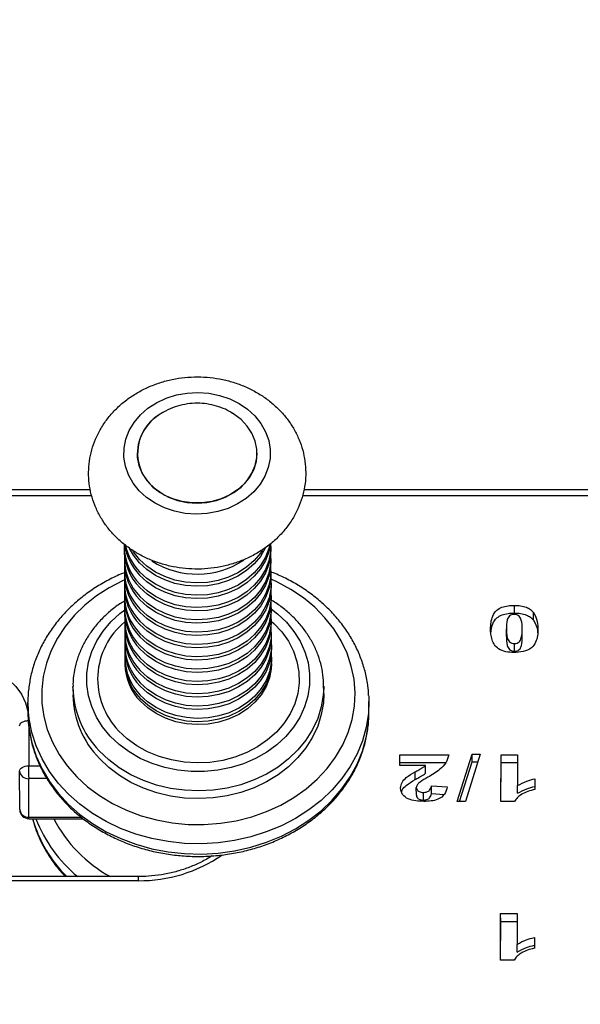
# Model space of a CAD drawing. Units: centimetres. Extents: x 4218 to 5139, y -2647 to -1768.
# Drawn here: x 4746 to 4758, y -2372 to -2350 of the extents above; entities that cross this region are included whole.
import ezdxf

# ---------------------------------------------------------------- set-up
doc = ezdxf.new("R2010")
doc.units = ezdxf.units.CM
doc.header["$PDSIZE"] = -1
doc.dimstyles.new('ISO-25', dxfattribs={"dimtxt": 2.5, "dimasz": 2.5, "dimexe": 1.25, "dimexo": 0.625, "dimtad": 1, "dimtxsty": 'Standard', "dimcen": 2.5, "dimadec": 0, "dimazin": 0, "dimtfac": 1, "dimtmove": 0, "dimatfit": 3, "dimfxl": 1, "dimarcsym": 0})

# ---------------------------------------------------------------- blocks, each defined once
blk = doc.blocks.new('*D4')
at = {"color": 0, "lineweight": -2, "transparency": 16777216}
for p, q in [((4774.178, -1903.941), (4228.032, -1903.941)), ((4229.032, -1907.497), (4229.032, -2215.39)), ((4229.032, -2536.332), (4229.032, -2228.438)), ((4774.178, -2539.888), (4228.032, -2539.888))]:
    blk.add_line(p, q, dxfattribs=at)
at = {"color": 0, "transparency": 16777216}
for points in [[(4229.625, -1907.497), (4228.439, -1907.497), (4229.032, -1903.941)], [(4228.439, -2536.332), (4229.625, -2536.332), (4229.032, -2539.888)]]:
    blk.add_solid(points, dxfattribs=at)
at = {"layer": 'Defpoints', "color": 0, "transparency": 16777216}
for p in [(4775.178, -1903.941), (4229.032, -2539.888), (4775.178, -2539.888)]:
    blk.add_point(p, dxfattribs=at)
at = {"color": 0, "transparency": 16777216, "insert": (4229.032, -2221.914), "char_height": 10, "attachment_point": 5}
blk.add_mtext('636', dxfattribs=at)
blk = doc.blocks.new('*D8')
at = {"color": 0, "lineweight": -2, "transparency": 16777216}
for p, q in [((5139.11, -2172.242), (5139.11, -2646.888)), ((4402.652, -2267.132), (4402.652, -2646.888)), ((4406.208, -2645.888), (5135.554, -2645.888)), ((5135.554, -2645.888), (4406.208, -2645.888))]:
    blk.add_line(p, q, dxfattribs=at)
at = {"color": 0, "transparency": 16777216}
for points in [[(4406.208, -2645.295), (4406.208, -2646.481), (4402.652, -2645.888)], [(5135.554, -2646.481), (5135.554, -2645.295), (5139.11, -2645.888)]]:
    blk.add_solid(points, dxfattribs=at)
at = {"layer": 'Defpoints', "color": 0, "transparency": 16777216}
for p in [(5139.11, -2171.242), (4402.652, -2266.132), (5139.11, -2645.888)]:
    blk.add_point(p, dxfattribs=at)
at = {"color": 0, "transparency": 16777216, "insert": (4771.557, -2639.364), "char_height": 10, "attachment_point": 5}
blk.add_mtext('736', dxfattribs=at)
blk = doc.blocks.new('*D9')
at = {"color": 0, "lineweight": -2, "transparency": 16777216}
for p, q in [((4989.247, -2156.241), (4989.247, -2451.373)), ((4603.139, -2243.059), (4603.139, -2451.373)), ((4606.695, -2450.373), (4985.691, -2450.373)), ((4985.691, -2450.373), (4606.695, -2450.373))]:
    blk.add_line(p, q, dxfattribs=at)
at = {"color": 0, "transparency": 16777216}
for points in [[(4606.695, -2449.78), (4606.695, -2450.966), (4603.139, -2450.373)], [(4985.691, -2450.966), (4985.691, -2449.78), (4989.247, -2450.373)]]:
    blk.add_solid(points, dxfattribs=at)
at = {"layer": 'Defpoints', "color": 0, "transparency": 16777216}
for p in [(4989.247, -2155.241), (4603.139, -2242.059), (4989.247, -2450.373)]:
    blk.add_point(p, dxfattribs=at)
at = {"color": 0, "transparency": 16777216, "insert": (4796.193, -2443.849), "char_height": 10, "attachment_point": 5}
blk.add_mtext('386', dxfattribs=at)

msp = doc.modelspace()

# ---------------------------------------------------------------- linework, layer by layer
at = {"color": 7, "linetype": 'Continuous', "lineweight": 25}
for p, q in [((4747.306, -2360.644), (4739.115, -2360.644)), ((4758.4, -2360.644), (4751.936, -2360.644)), ((4747.336, -2360.777), (4739.124, -2360.777)), ((4758.399, -2360.777), (4751.906, -2360.777)), ((4748.04, -2361.824), (4748.04, -2361.888)), ((4748.041, -2361.961), (4748.042, -2362.156)), ((4751.22, -2361.871), (4751.22, -2361.807)), ((4751.222, -2362.138), (4751.221, -2361.943)), ((4748.042, -2362.228), (4748.043, -2362.423)), ((4751.223, -2362.406), (4751.222, -2362.211)), ((4748.044, -2362.495), (4748.045, -2362.69)), ((4751.225, -2362.673), (4751.223, -2362.478)), ((4748.045, -2362.763), (4748.046, -2362.958)), ((4751.226, -2362.94), (4751.225, -2362.745)), ((4748.046, -2363.03), (4748.047, -2363.225)), ((4751.227, -2363.208), (4751.226, -2363.013)), ((4756.504, -2363.32), (4756.503, -2363.153)), ((4748.048, -2363.297), (4748.049, -2363.492)), ((4751.229, -2363.475), (4751.228, -2363.28)), ((4756.921, -2363.476), (4756.92, -2363.309)), ((4748.049, -2363.565), (4748.05, -2363.76)), ((4751.23, -2363.742), (4751.229, -2363.547)), ((4756.33, -2363.825), (4756.329, -2363.658)), ((4756.673, -2363.832), (4756.672, -2363.665)), ((4748.051, -2363.832), (4748.052, -2364.027)), ((4751.232, -2364.01), (4751.231, -2363.815)), ((4748.052, -2364.099), (4748.053, -2364.294)), ((4751.233, -2364.277), (4751.232, -2364.082)), ((4756.504, -2364.148), (4756.503, -2363.981)), ((4748.054, -2364.367), (4748.054, -2364.428)), ((4751.234, -2364.411), (4751.234, -2364.349)), ((4751.234, -2364.411), (4751.234, -2364.428)), ((4746.927, -2364.935), (4746.927, -2364.915)), ((4746.927, -2364.935), (4746.928, -2365.102)), ((4752.368, -2365.073), (4752.367, -2364.906)), ((4752.367, -2364.906), (4752.367, -2364.944)), ((4745.949, -2365.275), (4745.951, -2365.498)), ((4745.954, -2365.357), (4745.951, -2365.498)), ((4753.349, -2365.457), (4753.348, -2365.235)), ((4745.969, -2365.781), (4745.967, -2366.636)), ((4754.019, -2366.396), (4755.079, -2366.396)), ((4754.019, -2366.629), (4754.019, -2366.396)), ((4754.02, -2366.564), (4754.019, -2366.396)), ((4755.262, -2367.406), (4755.584, -2366.383)), ((4755.763, -2366.383), (4755.441, -2367.406)), ((4755.584, -2366.383), (4755.763, -2366.383)), ((4755.585, -2366.551), (4755.584, -2366.383)), ((4756.211, -2367.406), (4756.214, -2366.396)), ((4756.214, -2366.396), (4756.572, -2366.396)), ((4756.214, -2366.564), (4756.214, -2366.396)), ((4756.572, -2366.396), (4756.57, -2367.063)), ((4745.967, -2366.636), (4746.213, -2366.636)), ((4754.574, -2366.629), (4754.019, -2366.629)), ((4754.02, -2366.564), (4755.017, -2366.564)), ((4754.02, -2366.629), (4754.02, -2366.564)), ((4754.575, -2366.797), (4754.574, -2366.629)), ((4755.316, -2367.406), (4755.585, -2366.551)), ((4755.585, -2366.551), (4755.71, -2366.551)), ((4756.212, -2367.406), (4756.214, -2366.564)), ((4756.214, -2366.564), (4756.572, -2366.564)), ((4745.772, -2367.582), (4745.767, -2366.747)), ((4754.349, -2366.934), (4754.348, -2366.767)), ((4745.971, -2367.749), (4745.967, -2366.913)), ((4746.363, -2366.913), (4745.967, -2366.913)), ((4754.377, -2367.272), (4754.376, -2367.105)), ((4754.703, -2367.07), (4755.046, -2367.091)), ((4754.704, -2367.237), (4754.703, -2367.07)), ((4756.571, -2367.23), (4756.57, -2367.063)), ((4756.945, -2366.914), (4756.944, -2367.147)), ((4754.531, -2367.379), (4754.53, -2367.212)), ((4754.704, -2367.237), (4754.981, -2367.254)), ((4755.441, -2367.406), (4755.262, -2367.406)), ((4756.504, -2367.406), (4756.211, -2367.406)), ((4745.971, -2367.749), (4747.107, -2367.749)), ((4745.972, -2367.782), (4747.147, -2367.782)), ((4748.343, -2369.039), (4740.579, -2369.039)), ((4748.342, -2369.127), (4740.579, -2369.127)), ((4756.203, -2370.852), (4756.205, -2369.843)), ((4756.205, -2369.843), (4756.564, -2369.843)), ((4756.206, -2370.01), (4756.205, -2369.843)), ((4756.564, -2369.843), (4756.562, -2370.509)), ((4756.204, -2370.852), (4756.206, -2370.01)), ((4756.206, -2370.01), (4756.563, -2370.01)), ((4756.563, -2370.676), (4756.562, -2370.509)), ((4756.936, -2370.36), (4756.936, -2370.593)), ((4756.496, -2370.852), (4756.203, -2370.852))]:
    msp.add_line(p, q, dxfattribs=at)
at = {"color": 7, "linetype": 'Continuous', "lineweight": 25, "flags": 128}
for points in [[(4748.364, -2360.665), (4748.232, -2360.501), (4748.132, -2360.322), (4748.065, -2360.133), (4748.032, -2359.937), (4748.035, -2359.74), (4748.074, -2359.545), (4748.146, -2359.357), (4748.252, -2359.18), (4748.389, -2359.018), (4748.552, -2358.875), (4748.74, -2358.753), (4748.947, -2358.657), (4749.17, -2358.586), (4749.402, -2358.545), (4749.639, -2358.532), (4749.876, -2358.549), (4750.107, -2358.595), (4750.327, -2358.669), (4750.531, -2358.769), (4750.715, -2358.894), (4750.875, -2359.04), (4751.006, -2359.204), (4751.106, -2359.383), (4751.174, -2359.572), (4751.206, -2359.768), (4751.203, -2359.965), (4751.165, -2360.16), (4751.092, -2360.348), (4750.986, -2360.525), (4750.85, -2360.687), (4750.686, -2360.83), (4750.498, -2360.951), (4750.291, -2361.048), (4750.069, -2361.118), (4749.836, -2361.16), (4749.599, -2361.173), (4749.362, -2361.156), (4749.131, -2361.11), (4748.911, -2361.036), (4748.707, -2360.936), (4748.523, -2360.811), (4748.364, -2360.665)], [(4748.323, -2359.943), (4748.359, -2360.119), (4748.428, -2360.287), (4748.53, -2360.444), (4748.662, -2360.585), (4748.82, -2360.705), (4748.999, -2360.803), (4749.196, -2360.874), (4749.404, -2360.918), (4749.618, -2360.932), (4749.832, -2360.917), (4750.04, -2360.873), (4750.237, -2360.801), (4750.417, -2360.704), (4750.575, -2360.583), (4750.707, -2360.442), (4750.809, -2360.285), (4750.879, -2360.116), (4750.915, -2359.94), (4750.915, -2359.762), (4750.88, -2359.586), (4750.81, -2359.417), (4750.708, -2359.261), (4750.576, -2359.12), (4750.418, -2358.999), (4750.391, -2358.982)], [(4750.919, -2359.845), (4750.919, -2359.851), (4750.901, -2360.029), (4750.848, -2360.202), (4750.762, -2360.365), (4750.644, -2360.514), (4750.499, -2360.646), (4750.329, -2360.756), (4750.14, -2360.841), (4749.937, -2360.899), (4749.725, -2360.928), (4749.511, -2360.928), (4749.299, -2360.899), (4749.096, -2360.842), (4748.907, -2360.757), (4748.738, -2360.648), (4748.593, -2360.517)], [(4748.372, -2362.23), (4748.241, -2362.066), (4748.154, -2361.916)], [(4748.372, -2362.157), (4748.24, -2361.993), (4748.23, -2361.977)], [(4751.108, -2361.896), (4751.1, -2361.913), (4750.995, -2362.09), (4750.858, -2362.252), (4750.694, -2362.395), (4750.507, -2362.516), (4750.299, -2362.613), (4750.077, -2362.683), (4749.845, -2362.725), (4749.608, -2362.738), (4749.371, -2362.721), (4749.14, -2362.675), (4748.92, -2362.601), (4748.715, -2362.501), (4748.532, -2362.376), (4748.372, -2362.23)], [(4751.031, -2361.963), (4750.994, -2362.017), (4750.858, -2362.179), (4750.694, -2362.322), (4750.506, -2362.444), (4750.299, -2362.541), (4750.077, -2362.611), (4749.844, -2362.653), (4749.607, -2362.665), (4749.37, -2362.649), (4749.139, -2362.603), (4748.919, -2362.529), (4748.715, -2362.428), (4748.531, -2362.303), (4748.372, -2362.157)], [(4751.193, -2361.848), (4751.174, -2361.92), (4751.101, -2362.108), (4750.996, -2362.285), (4750.859, -2362.447), (4750.695, -2362.59), (4750.508, -2362.711), (4750.3, -2362.808), (4750.078, -2362.878), (4749.846, -2362.92), (4749.609, -2362.933), (4749.372, -2362.916), (4749.141, -2362.87), (4748.921, -2362.796), (4748.717, -2362.695), (4748.533, -2362.571), (4748.373, -2362.425)], [(4751.21, -2361.826), (4751.175, -2361.992), (4751.102, -2362.18), (4750.996, -2362.357), (4750.86, -2362.519), (4750.696, -2362.662), (4750.508, -2362.784), (4750.301, -2362.88), (4750.079, -2362.951), (4749.846, -2362.993), (4749.609, -2363.005), (4749.372, -2362.988), (4749.141, -2362.942), (4748.921, -2362.868), (4748.717, -2362.768), (4748.533, -2362.643), (4748.374, -2362.497)], [(4751.22, -2361.871), (4751.214, -2361.992), (4751.176, -2362.187), (4751.103, -2362.375), (4750.997, -2362.552), (4750.861, -2362.714), (4750.697, -2362.857), (4750.509, -2362.979), (4750.302, -2363.075), (4750.08, -2363.146), (4749.847, -2363.187), (4749.61, -2363.2), (4749.373, -2363.183), (4749.142, -2363.137), (4748.922, -2363.063), (4748.718, -2362.963), (4748.534, -2362.838), (4748.375, -2362.692)], [(4751.22, -2361.907), (4751.214, -2362.065), (4751.176, -2362.259), (4751.103, -2362.447), (4750.997, -2362.624), (4750.861, -2362.786), (4750.697, -2362.93), (4750.51, -2363.051), (4750.302, -2363.148), (4750.08, -2363.218), (4749.848, -2363.26), (4749.611, -2363.273), (4749.374, -2363.256), (4749.143, -2363.21), (4748.923, -2363.136), (4748.718, -2363.035), (4748.535, -2362.911), (4748.375, -2362.764)], [(4751.222, -2362.138), (4751.216, -2362.26), (4751.177, -2362.454), (4751.104, -2362.642), (4750.998, -2362.819), (4750.862, -2362.981), (4750.698, -2363.124), (4750.511, -2363.246), (4750.303, -2363.343), (4750.081, -2363.413), (4749.849, -2363.455), (4749.612, -2363.467), (4749.375, -2363.451), (4749.144, -2363.405), (4748.924, -2363.331), (4748.719, -2363.23), (4748.536, -2363.105), (4748.376, -2362.959)], [(4751.221, -2362.174), (4751.216, -2362.332), (4751.178, -2362.527), (4751.105, -2362.715), (4750.999, -2362.892), (4750.863, -2363.054), (4750.699, -2363.197), (4750.511, -2363.318), (4750.304, -2363.415), (4750.082, -2363.485), (4749.849, -2363.527), (4749.612, -2363.54), (4749.375, -2363.523), (4749.144, -2363.477), (4748.924, -2363.403), (4748.72, -2363.303), (4748.536, -2363.178), (4748.377, -2363.032)], [(4751.223, -2362.406), (4751.217, -2362.527), (4751.179, -2362.722), (4751.106, -2362.91), (4751, -2363.087), (4750.864, -2363.249), (4750.7, -2363.392), (4750.512, -2363.513), (4750.305, -2363.61), (4750.083, -2363.68), (4749.85, -2363.722), (4749.613, -2363.735), (4749.376, -2363.718), (4749.145, -2363.672), (4748.925, -2363.598), (4748.721, -2363.497), (4748.537, -2363.373), (4748.378, -2363.227)], [(4748.057, -2362.595), (4748.013, -2362.615), (4747.716, -2362.768), (4747.438, -2362.946), (4747.184, -2363.146), (4746.957, -2363.367), (4746.757, -2363.607), (4746.589, -2363.862), (4746.452, -2364.13), (4746.35, -2364.408), (4746.283, -2364.693), (4746.251, -2364.983), (4746.255, -2365.273), (4746.296, -2365.562), (4746.371, -2365.846), (4746.482, -2366.121), (4746.626, -2366.386), (4746.802, -2366.637), (4747.008, -2366.871), (4747.243, -2367.087), (4747.502, -2367.281), (4747.785, -2367.452), (4748.087, -2367.598), (4748.406, -2367.718), (4748.738, -2367.809), (4749.079, -2367.872), (4749.427, -2367.905), (4749.777, -2367.909), (4750.125, -2367.882), (4750.469, -2367.826), (4750.804, -2367.741), (4751.126, -2367.627), (4751.433, -2367.487), (4751.721, -2367.321), (4751.987, -2367.132), (4752.228, -2366.921), (4752.442, -2366.69), (4752.626, -2366.443), (4752.779, -2366.181), (4752.898, -2365.908), (4752.983, -2365.626), (4753.033, -2365.338), (4753.047, -2365.047), (4753.024, -2364.757), (4753.024, -2364.757)], [(4751.223, -2362.442), (4751.217, -2362.599), (4751.179, -2362.794), (4751.106, -2362.982), (4751, -2363.159), (4750.864, -2363.321), (4750.7, -2363.464), (4750.513, -2363.586), (4750.305, -2363.682), (4750.083, -2363.753), (4749.851, -2363.795), (4749.613, -2363.807), (4749.377, -2363.79), (4749.146, -2363.744), (4748.926, -2363.67), (4748.721, -2363.57), (4748.537, -2363.445), (4748.378, -2363.299)], [(4753.024, -2364.757), (4752.966, -2364.471), (4752.873, -2364.191), (4752.746, -2363.92), (4752.585, -2363.662), (4752.394, -2363.419), (4752.173, -2363.194), (4751.926, -2362.988), (4751.654, -2362.805), (4751.362, -2362.647), (4751.211, -2362.578)], [(4751.225, -2362.673), (4751.218, -2362.794), (4751.18, -2362.989), (4751.107, -2363.177), (4751.001, -2363.354), (4750.865, -2363.516), (4750.701, -2363.659), (4750.514, -2363.781), (4750.306, -2363.877), (4750.084, -2363.948), (4749.852, -2363.989), (4749.615, -2364.002), (4749.378, -2363.985), (4749.147, -2363.939), (4748.927, -2363.865), (4748.722, -2363.765), (4748.538, -2363.64), (4748.379, -2363.494)], [(4751.224, -2362.709), (4751.219, -2362.867), (4751.18, -2363.061), (4751.108, -2363.249), (4751.002, -2363.426), (4750.865, -2363.588), (4750.702, -2363.732), (4750.514, -2363.853), (4750.307, -2363.95), (4750.084, -2364.02), (4749.852, -2364.062), (4749.615, -2364.075), (4749.378, -2364.058), (4749.147, -2364.012), (4748.927, -2363.938), (4748.723, -2363.837), (4748.539, -2363.713), (4748.379, -2363.566)], [(4751.226, -2362.94), (4751.22, -2363.062), (4751.182, -2363.256), (4751.109, -2363.444), (4751.003, -2363.621), (4750.867, -2363.783), (4750.703, -2363.926), (4750.515, -2364.048), (4750.308, -2364.145), (4750.085, -2364.215), (4749.853, -2364.257), (4749.616, -2364.269), (4749.379, -2364.253), (4749.148, -2364.207), (4748.928, -2364.133), (4748.724, -2364.032), (4748.54, -2363.907), (4748.381, -2363.761)], [(4751.226, -2362.976), (4751.22, -2363.134), (4751.182, -2363.329), (4751.109, -2363.517), (4751.003, -2363.694), (4750.867, -2363.856), (4750.703, -2363.999), (4750.515, -2364.12), (4750.308, -2364.217), (4750.086, -2364.287), (4749.854, -2364.329), (4749.616, -2364.342), (4749.38, -2364.325), (4749.149, -2364.279), (4748.929, -2364.205), (4748.724, -2364.105), (4748.54, -2363.98), (4748.381, -2363.834)], [(4747.735, -2365.99), (4747.57, -2365.79), (4747.435, -2365.575), (4747.333, -2365.348), (4747.264, -2365.112), (4747.23, -2364.871), (4747.231, -2364.628), (4747.267, -2364.387), (4747.338, -2364.152), (4747.443, -2363.925), (4747.58, -2363.71), (4747.747, -2363.511), (4747.941, -2363.329), (4748.049, -2363.246)], [(4751.226, -2363.229), (4751.364, -2363.335), (4751.557, -2363.517), (4751.722, -2363.717), (4751.857, -2363.932), (4751.959, -2364.159), (4752.028, -2364.395), (4752.062, -2364.636), (4752.061, -2364.879), (4752.024, -2365.12), (4751.953, -2365.355), (4751.849, -2365.582), (4751.712, -2365.797), (4751.545, -2365.996), (4751.35, -2366.177), (4751.131, -2366.338), (4750.89, -2366.476), (4750.63, -2366.588), (4750.357, -2366.674), (4750.073, -2366.731), (4749.782, -2366.76), (4749.49, -2366.759), (4749.2, -2366.73), (4748.917, -2366.671), (4748.644, -2366.585), (4748.386, -2366.472), (4748.146, -2366.333), (4747.928, -2366.172), (4747.735, -2365.99)], [(4751.227, -2363.208), (4751.221, -2363.329), (4751.183, -2363.524), (4751.11, -2363.712), (4751.004, -2363.889), (4750.868, -2364.051), (4750.704, -2364.194), (4750.517, -2364.315), (4750.309, -2364.412), (4750.087, -2364.482), (4749.855, -2364.524), (4749.617, -2364.537), (4749.381, -2364.52), (4749.15, -2364.474), (4748.93, -2364.4), (4748.725, -2364.299), (4748.541, -2364.175), (4748.382, -2364.029)], [(4751.227, -2363.244), (4751.222, -2363.401), (4751.183, -2363.596), (4751.11, -2363.784), (4751.005, -2363.961), (4750.868, -2364.123), (4750.705, -2364.266), (4750.517, -2364.388), (4750.31, -2364.484), (4750.087, -2364.555), (4749.855, -2364.597), (4749.618, -2364.609), (4749.381, -2364.592), (4749.15, -2364.546), (4748.93, -2364.472), (4748.726, -2364.372), (4748.542, -2364.247), (4748.382, -2364.101)], [(4751.229, -2363.475), (4751.223, -2363.596), (4751.184, -2363.791), (4751.112, -2363.979), (4751.006, -2364.156), (4750.869, -2364.318), (4750.706, -2364.461), (4750.518, -2364.583), (4750.311, -2364.679), (4750.088, -2364.75), (4749.856, -2364.791), (4749.619, -2364.804), (4749.382, -2364.787), (4749.151, -2364.741), (4748.931, -2364.667), (4748.727, -2364.567), (4748.543, -2364.442), (4748.383, -2364.296)], [(4751.215, -2363.378), (4751.226, -2363.471), (4751.223, -2363.669), (4751.185, -2363.863), (4751.112, -2364.051), (4751.006, -2364.228), (4750.87, -2364.39), (4750.706, -2364.534), (4750.518, -2364.655), (4750.311, -2364.752), (4750.089, -2364.822), (4749.856, -2364.864), (4749.619, -2364.877), (4749.383, -2364.86), (4749.152, -2364.814), (4748.931, -2364.74), (4748.727, -2364.639), (4748.543, -2364.515), (4748.384, -2364.368)], [(4751.228, -2363.493), (4751.285, -2363.545), (4751.458, -2363.729), (4751.6, -2363.929), (4751.71, -2364.143), (4751.787, -2364.367), (4751.828, -2364.598), (4751.834, -2364.831), (4751.803, -2365.063), (4751.737, -2365.289), (4751.637, -2365.507), (4751.504, -2365.713), (4751.341, -2365.902), (4751.149, -2366.073), (4750.933, -2366.223), (4750.696, -2366.348), (4750.442, -2366.447), (4750.175, -2366.518), (4749.899, -2366.56), (4749.618, -2366.572), (4749.338, -2366.555), (4749.064, -2366.508), (4748.799, -2366.432), (4748.547, -2366.329), (4748.314, -2366.2), (4748.103, -2366.047), (4747.917, -2365.872), (4747.917, -2365.872)], [(4751.23, -2363.742), (4751.224, -2363.864), (4751.186, -2364.058), (4751.113, -2364.246), (4751.007, -2364.423), (4750.871, -2364.585), (4750.707, -2364.728), (4750.519, -2364.85), (4750.312, -2364.947), (4750.09, -2365.017), (4749.858, -2365.059), (4749.62, -2365.071), (4749.384, -2365.055), (4749.153, -2365.009), (4748.933, -2364.935), (4748.728, -2364.834), (4748.544, -2364.709), (4748.385, -2364.563)], [(4751.23, -2363.779), (4751.225, -2363.936), (4751.186, -2364.131), (4751.113, -2364.319), (4751.008, -2364.496), (4750.871, -2364.658), (4750.707, -2364.801), (4750.52, -2364.922), (4750.313, -2365.019), (4750.09, -2365.089), (4749.858, -2365.131), (4749.621, -2365.144), (4749.384, -2365.127), (4749.153, -2365.081), (4748.933, -2365.007), (4748.729, -2364.907), (4748.545, -2364.782), (4748.385, -2364.636)], [(4751.232, -2364.01), (4751.226, -2364.131), (4751.187, -2364.326), (4751.114, -2364.514), (4751.009, -2364.691), (4750.872, -2364.853), (4750.709, -2364.996), (4750.521, -2365.117), (4750.314, -2365.214), (4750.091, -2365.284), (4749.859, -2365.326), (4749.622, -2365.339), (4749.385, -2365.322), (4749.154, -2365.276), (4748.934, -2365.202), (4748.73, -2365.101), (4748.546, -2364.977), (4748.386, -2364.831)], [(4751.231, -2364.035), (4751.226, -2364.203), (4751.188, -2364.398), (4751.115, -2364.586), (4751.009, -2364.763), (4750.873, -2364.925), (4750.709, -2365.068), (4750.521, -2365.19), (4750.314, -2365.286), (4750.092, -2365.357), (4749.859, -2365.399), (4749.622, -2365.411), (4749.385, -2365.394), (4749.154, -2365.348), (4748.934, -2365.274), (4748.73, -2365.174), (4748.546, -2365.049), (4748.387, -2364.903)], [(4751.233, -2364.277), (4751.227, -2364.398), (4751.189, -2364.593), (4751.116, -2364.781), (4751.01, -2364.958), (4750.874, -2365.12), (4750.71, -2365.263), (4750.522, -2365.385), (4750.315, -2365.481), (4750.093, -2365.552), (4749.86, -2365.593), (4749.623, -2365.606), (4749.387, -2365.589), (4749.156, -2365.543), (4748.935, -2365.469), (4748.731, -2365.369), (4748.547, -2365.244), (4748.388, -2365.098)], [(4751.233, -2364.313), (4751.228, -2364.471), (4751.189, -2364.665), (4751.116, -2364.853), (4751.011, -2365.03), (4750.874, -2365.192), (4750.71, -2365.336), (4750.523, -2365.457), (4750.315, -2365.554), (4750.093, -2365.624), (4749.861, -2365.666), (4749.624, -2365.679), (4749.387, -2365.662), (4749.156, -2365.616), (4748.936, -2365.542), (4748.732, -2365.441), (4748.548, -2365.317), (4748.388, -2365.17)], [(4742.969, -2365.668), (4742.984, -2365.472), (4743.035, -2365.279), (4743.123, -2365.096), (4743.245, -2364.926), (4743.397, -2364.775), (4743.576, -2364.645), (4743.777, -2364.54), (4743.996, -2364.463), (4744.226, -2364.415), (4744.463, -2364.399), (4744.699, -2364.413), (4744.93, -2364.458), (4745.15, -2364.533), (4745.352, -2364.636), (4745.532, -2364.764), (4745.686, -2364.914), (4745.809, -2365.082), (4745.898, -2365.265), (4745.951, -2365.449)], [(4751.234, -2364.428), (4751.228, -2364.532), (4751.19, -2364.727), (4751.117, -2364.915), (4751.011, -2365.092), (4750.875, -2365.254), (4750.711, -2365.397), (4750.523, -2365.518), (4750.316, -2365.615), (4750.093, -2365.685), (4749.861, -2365.727), (4749.624, -2365.74), (4749.387, -2365.723), (4749.156, -2365.677), (4748.936, -2365.603), (4748.732, -2365.502), (4748.548, -2365.378), (4748.389, -2365.232)], [(4752.367, -2364.944), (4752.358, -2365.101), (4752.315, -2365.356), (4752.237, -2365.606), (4752.125, -2365.847), (4751.981, -2366.076), (4751.807, -2366.29), (4751.604, -2366.486), (4751.376, -2366.661), (4751.126, -2366.814), (4750.856, -2366.942), (4750.57, -2367.044), (4750.273, -2367.118), (4749.967, -2367.163), (4749.657, -2367.18), (4749.347, -2367.166), (4749.041, -2367.124), (4748.742, -2367.053), (4748.456, -2366.954), (4748.185, -2366.828), (4747.933, -2366.678), (4747.703, -2366.504), (4747.499, -2366.31)], [(4752.368, -2365.073), (4752.359, -2365.268), (4752.315, -2365.524), (4752.238, -2365.773), (4752.126, -2366.014), (4751.982, -2366.243), (4751.808, -2366.457), (4751.605, -2366.653), (4751.377, -2366.828), (4751.127, -2366.981), (4750.857, -2367.109), (4750.571, -2367.211), (4750.274, -2367.285), (4749.968, -2367.33), (4749.658, -2367.347), (4749.348, -2367.333), (4749.041, -2367.291), (4748.743, -2367.22), (4748.457, -2367.121), (4748.186, -2366.995), (4747.934, -2366.845), (4747.704, -2366.671), (4747.5, -2366.477)], [(4753.344, -2365.115), (4753.347, -2365.196), (4753.348, -2365.235)], [(4753.348, -2365.235), (4753.336, -2365.497), (4753.289, -2365.796), (4753.206, -2366.09), (4753.09, -2366.376), (4752.94, -2366.651), (4752.759, -2366.912), (4752.548, -2367.158), (4752.309, -2367.385), (4752.044, -2367.592), (4751.756, -2367.776), (4751.448, -2367.936), (4751.122, -2368.07), (4750.783, -2368.177), (4750.432, -2368.256), (4750.074, -2368.306), (4749.712, -2368.327), (4749.349, -2368.318), (4748.989, -2368.279), (4748.635, -2368.211), (4748.292, -2368.115), (4747.961, -2367.992), (4747.646, -2367.842), (4747.351, -2367.667), (4747.078, -2367.468), (4746.83, -2367.249), (4746.608, -2367.01), (4746.416, -2366.755), (4746.256, -2366.485), (4746.127, -2366.203), (4746.033, -2365.912), (4745.974, -2365.614), (4745.95, -2365.313), (4745.949, -2365.262)], [(4745.951, -2365.498), (4745.951, -2365.536), (4745.975, -2365.837), (4746.034, -2366.134), (4746.129, -2366.425), (4746.257, -2366.707), (4746.418, -2366.977), (4746.61, -2367.233), (4746.831, -2367.472), (4747.079, -2367.691), (4747.352, -2367.889), (4747.647, -2368.064), (4747.962, -2368.214), (4748.293, -2368.338), (4748.637, -2368.434), (4748.99, -2368.502), (4749.35, -2368.54), (4749.713, -2368.549), (4750.075, -2368.529), (4750.433, -2368.479), (4750.784, -2368.4), (4751.124, -2368.293), (4751.449, -2368.159), (4751.757, -2367.999), (4752.045, -2367.815), (4752.31, -2367.608), (4752.549, -2367.381), (4752.76, -2367.135), (4752.942, -2366.874), (4753.091, -2366.599), (4753.208, -2366.313), (4753.29, -2366.019), (4753.337, -2365.72), (4753.349, -2365.457)], [(4745.767, -2366.747), (4745.771, -2366.725), (4745.782, -2366.704), (4745.801, -2366.685), (4745.825, -2366.668), (4745.856, -2366.654), (4745.89, -2366.644), (4745.928, -2366.638), (4745.967, -2366.636)], [(4745.972, -2367.782), (4745.972, -2367.782), (4745.972, -2367.779), (4745.971, -2367.767), (4745.971, -2367.749)]]:
    msp.add_lwpolyline(points, dxfattribs=at)
at = {"color": 7, "linetype": 'Continuous', "lineweight": 25}
for centre, radius, start, end in [((4749.341, -2359.878), 1.02, 119.585, 183.6703), ((4749.309, -2359.847), 0.98, 115.9557, 223.0674), ((4749.218, -2361.87), 1.178, 180.9056, 224.2838), ((4749.215, -2361.944), 1.175, 179.0585, 224.3201), ((4749.241, -2361.661), 1.205, 188.5985, 223.9352), ((4749.251, -2361.582), 1.217, 193.3111, 223.8342), ((4749.22, -2362.137), 1.178, 180.9117, 224.2778), ((4749.217, -2362.211), 1.175, 179.0584, 224.3202), ((4749.623, -2360.642), 1.832, 237.5629, 303.5937), ((4749.221, -2362.404), 1.178, 180.9101, 224.2822), ((4749.219, -2362.478), 1.175, 179.0633, 224.315), ((4749.222, -2362.672), 1.178, 180.901, 224.2882), ((4749.22, -2362.746), 1.175, 179.0677, 224.3106), ((4749.223, -2362.939), 1.178, 180.9013, 224.2882), ((4749.222, -2363.013), 1.175, 179.0675, 224.3111), ((4749.225, -2363.206), 1.178, 180.9031, 224.2863), ((4749.223, -2363.28), 1.175, 179.066, 224.3154), ((4749.07, -2364.753), 1.607, 129.3619, 224.1533), ((4749.227, -2363.474), 1.178, 180.9056, 224.2838), ((4749.224, -2363.548), 1.175, 179.0567, 224.3199), ((4749.228, -2363.741), 1.178, 180.9117, 224.2778), ((4749.226, -2363.815), 1.175, 179.0626, 224.3199), ((4749.23, -2364.008), 1.178, 180.9105, 224.2816), ((4749.227, -2364.082), 1.175, 179.0647, 224.3178), ((4749.231, -2364.276), 1.178, 180.901, 224.2882), ((4749.229, -2364.35), 1.175, 179.0594, 224.315), ((4749.232, -2364.409), 1.178, 181.1612, 224.2819), ((4748.954, -2364.898), 2.028, 181.048, 224.1409), ((4748.955, -2365.065), 2.028, 181.0503, 224.1402), ((4788.322, -2366.745), 42.356, 179.8517, 180.2271), ((4745.951, -2366.729), 0.185, 185.6302, 274.8301), ((4745.956, -2367.564), 0.185, 185.6313, 274.8357), ((4745.972, -2367.582), 0.2, 180.3125, 270), ((4748.846, -2366.984), 2.906, 195.9467, 224.9955), ((4748.933, -2366.706), 3.009, 200.9583, 230.82), ((4749.182, -2366.401), 3.006, 207.3664, 241.3593), ((4748.369, -2365.963), 3.165, 269.5229, 304.4492), ((4752.355, -2369.111), 4.013, 178.9666, 180.2318)]:
    msp.add_arc(centre, radius, start, end, dxfattribs=at)
for points, knots in [([(4747.808, -2361.614), (4747.846, -2361.653), (4747.944, -2361.753), (4748.122, -2361.896), (4748.342, -2362.038), (4748.58, -2362.157), (4748.833, -2362.25), (4749.098, -2362.318), (4749.369, -2362.357), (4749.645, -2362.369), (4749.922, -2362.352), (4750.194, -2362.306), (4750.46, -2362.232), (4750.714, -2362.131), (4750.954, -2362.004), (4751.176, -2361.852), (4751.376, -2361.678), (4751.551, -2361.484), (4751.699, -2361.272), (4751.817, -2361.047), (4751.903, -2360.813), (4751.958, -2360.571), (4751.981, -2360.327), (4751.972, -2360.084), (4751.931, -2359.844), (4751.86, -2359.611), (4751.759, -2359.388), (4751.631, -2359.176), (4751.476, -2358.98), (4751.296, -2358.8), (4751.093, -2358.64), (4750.87, -2358.501), (4750.629, -2358.386), (4750.374, -2358.296), (4750.109, -2358.232), (4749.836, -2358.196), (4749.56, -2358.189), (4749.284, -2358.21), (4749.012, -2358.259), (4748.748, -2358.336), (4748.495, -2358.441), (4748.257, -2358.572), (4748.038, -2358.727), (4747.842, -2358.904), (4747.67, -2359.101), (4747.527, -2359.314), (4747.413, -2359.541), (4747.33, -2359.777), (4747.28, -2360.018), (4747.261, -2360.263), (4747.275, -2360.506), (4747.32, -2360.745), (4747.395, -2360.976), (4747.499, -2361.198), (4747.63, -2361.405), (4747.739, -2361.54), (4747.801, -2361.607), (4747.808, -2361.614)], [0, 0, 0, 0, 0.0118202, 0.0303252, 0.0489138, 0.0676289, 0.0864465, 0.1053473, 0.12431, 0.1433228, 0.1623773, 0.1814649, 0.2005759, 0.2196989, 0.2388163, 0.2578977, 0.27691, 0.2958155, 0.3145768, 0.3331698, 0.3515852, 0.3698319, 0.3879378, 0.4059427, 0.4238923, 0.4418273, 0.459801, 0.4778587, 0.4960375, 0.5143569, 0.532825, 0.5514318, 0.5701621, 0.5889933, 0.6079016, 0.6268724, 0.6458917, 0.6649503, 0.6840409, 0.7031558, 0.7222786, 0.7413925, 0.7604677, 0.7794681, 0.7983558, 0.8170957, 0.8356647, 0.8540562, 0.8722824, 0.8903716, 0.9083669, 0.9263113, 0.9442483, 0.9622304, 0.9803037, 0.9978552, 1, 1, 1, 1]), ([(4750.389, -2358.985), (4750.353, -2358.962), (4750.258, -2358.904), (4750.089, -2358.837), (4749.887, -2358.784), (4749.676, -2358.761), (4749.461, -2358.768), (4749.246, -2358.809), (4749.034, -2358.879), (4748.904, -2358.953), (4748.839, -2358.99)], [0, 0, 0, 0, 0.078399, 0.204574, 0.331847, 0.460855, 0.592143, 0.725998, 0.862414, 1, 1, 1, 1]), ([(4748.061, -2362.437), (4748.053, -2362.439), (4747.94, -2362.48), (4747.734, -2362.581), (4747.446, -2362.741), (4747.179, -2362.926), (4746.933, -2363.13), (4746.711, -2363.352), (4746.513, -2363.592), (4746.344, -2363.845), (4746.202, -2364.111), (4746.091, -2364.386), (4746.01, -2364.669), (4745.964, -2364.956), (4745.945, -2365.155), (4745.95, -2365.256), (4745.95, -2365.261)], [0, 0, 0, 0, 0.006107, 0.08918, 0.172233, 0.255243, 0.338174, 0.421002, 0.50369, 0.586197, 0.668499, 0.75058, 0.832438, 0.914099, 0.995606, 1, 1, 1, 1]), ([(4753.341, -2365.111), (4753.339, -2365.059), (4753.336, -2364.983), (4753.319, -2364.853), (4753.29, -2364.681), (4753.227, -2364.44), (4753.124, -2364.165), (4752.991, -2363.899), (4752.829, -2363.645), (4752.64, -2363.404), (4752.426, -2363.179), (4752.187, -2362.972), (4751.927, -2362.783), (4751.647, -2362.618), (4751.405, -2362.497), (4751.253, -2362.44), (4751.206, -2362.422)], [0, 0, 0, 0, 0.045515, 0.066563, 0.113453, 0.197498, 0.281622, 0.365892, 0.450348, 0.535008, 0.619877, 0.704932, 0.790152, 0.875511, 0.960973, 1, 1, 1, 1]), ([(4752.365, -2364.946), (4752.364, -2364.871), (4752.363, -2364.714), (4752.322, -2364.475), (4752.251, -2364.233), (4752.15, -2364), (4752.019, -2363.777), (4751.862, -2363.567), (4751.678, -2363.373), (4751.469, -2363.198), (4751.317, -2363.086), (4751.231, -2363.04), (4751.227, -2363.037)], [0, 0, 0, 0, 0.0993519, 0.2103716, 0.3214156, 0.4326505, 0.5441977, 0.6561323, 0.7684795, 0.8812196, 0.9943043, 1, 1, 1, 1]), ([(4748.047, -2363.058), (4748.013, -2363.078), (4747.898, -2363.146), (4747.723, -2363.284), (4747.524, -2363.471), (4747.351, -2363.676), (4747.205, -2363.895), (4747.088, -2364.127), (4747.001, -2364.368), (4746.948, -2364.614), (4746.924, -2364.798), (4746.929, -2364.898), (4746.929, -2364.914)], [0, 0, 0, 0, 0.048811, 0.16605, 0.283095, 0.399856, 0.516239, 0.632173, 0.747627, 0.862612, 0.977204, 1, 1, 1, 1]), ([(4755.986, -2363.671), (4755.988, -2363.623), (4755.992, -2363.526), (4756.027, -2363.383), (4756.104, -2363.259), (4756.231, -2363.187), (4756.365, -2363.157), (4756.457, -2363.154), (4756.503, -2363.153)], [0, 0, 0, 0, 0.187111, 0.374019, 0.560037, 0.706297, 0.853015, 1, 1, 1, 1]), ([(4756.503, -2363.153), (4756.548, -2363.154), (4756.637, -2363.156), (4756.758, -2363.186), (4756.855, -2363.24), (4756.898, -2363.286), (4756.92, -2363.309)], [0, 0, 0, 0, 0.280316, 0.55991, 0.779958, 1, 1, 1, 1]), ([(4755.992, -2363.768), (4755.994, -2363.743), (4755.997, -2363.67), (4756.029, -2363.55), (4756.105, -2363.426), (4756.232, -2363.354), (4756.366, -2363.324), (4756.458, -2363.321), (4756.504, -2363.32)], [0, 0, 0, 0, 0.105764, 0.31137, 0.516005, 0.676901, 0.838305, 1, 1, 1, 1]), ([(4756.503, -2363.347), (4756.483, -2363.348), (4756.445, -2363.352), (4756.396, -2363.38), (4756.365, -2363.421), (4756.329, -2363.513), (4756.329, -2363.593), (4756.329, -2363.658)], [0, 0, 0, 0, 0.124755, 0.249409, 0.374343, 0.499582, 1, 1, 1, 1]), ([(4756.672, -2363.665), (4756.672, -2363.6), (4756.671, -2363.504), (4756.624, -2363.394), (4756.561, -2363.352), (4756.522, -2363.348), (4756.503, -2363.347)], [0, 0, 0, 0, 0.501744, 0.750405, 0.875179, 1, 1, 1, 1]), ([(4756.504, -2363.32), (4756.549, -2363.321), (4756.638, -2363.323), (4756.759, -2363.353), (4756.856, -2363.407), (4756.899, -2363.453), (4756.921, -2363.476)], [0, 0, 0, 0, 0.280313, 0.559947, 0.77995, 1, 1, 1, 1]), ([(4756.92, -2363.309), (4756.953, -2363.373), (4757.011, -2363.488), (4757.014, -2363.613), (4757.015, -2363.668)], [0, 0, 0, 0, 0.558377, 1, 1, 1, 1]), ([(4756.921, -2363.476), (4756.955, -2363.54), (4757.003, -2363.63), (4757.008, -2363.727), (4757.009, -2363.754)], [0, 0, 0, 0, 0.714189, 1, 1, 1, 1]), ([(4756.021, -2363.902), (4756.01, -2363.859), (4755.99, -2363.783), (4755.987, -2363.706), (4755.986, -2363.671)], [0, 0, 0, 0, 0.559901, 1, 1, 1, 1]), ([(4756.329, -2363.658), (4756.329, -2363.723), (4756.33, -2363.822), (4756.377, -2363.936), (4756.443, -2363.976), (4756.483, -2363.979), (4756.503, -2363.981)], [0, 0, 0, 0, 0.501884, 0.75033, 0.875025, 1, 1, 1, 1]), ([(4757.015, -2363.668), (4757.013, -2363.716), (4757.01, -2363.812), (4756.974, -2363.954), (4756.878, -2364.09), (4756.695, -2364.166), (4756.559, -2364.172), (4756.491, -2364.175)], [0, 0, 0, 0, 0.187431, 0.3746, 0.560557, 0.779575, 1, 1, 1, 1]), ([(4756.503, -2363.981), (4756.523, -2363.98), (4756.562, -2363.977), (4756.627, -2363.937), (4756.67, -2363.825), (4756.671, -2363.729), (4756.672, -2363.665)], [0, 0, 0, 0, 0.124949, 0.249584, 0.498177, 1, 1, 1, 1]), ([(4756.491, -2364.175), (4756.432, -2364.173), (4756.315, -2364.169), (4756.164, -2364.108), (4756.063, -2364.011), (4756.035, -2363.938), (4756.021, -2363.902)], [0, 0, 0, 0, 0.280495, 0.559678, 0.779715, 1, 1, 1, 1]), ([(4756.33, -2363.825), (4756.33, -2363.891), (4756.331, -2363.989), (4756.378, -2364.103), (4756.444, -2364.143), (4756.484, -2364.147), (4756.504, -2364.148)], [0, 0, 0, 0, 0.50189, 0.750338, 0.875075, 1, 1, 1, 1]), ([(4756.504, -2364.148), (4756.524, -2364.147), (4756.563, -2364.144), (4756.628, -2364.104), (4756.671, -2363.992), (4756.672, -2363.896), (4756.673, -2363.832)], [0, 0, 0, 0, 0.124949, 0.249574, 0.498166, 1, 1, 1, 1]), ([(4745.958, -2365.353), (4745.955, -2365.391), (4745.945, -2365.526), (4745.961, -2365.758), (4746.005, -2366.044), (4746.082, -2366.326), (4746.189, -2366.6), (4746.326, -2366.865), (4746.491, -2367.118), (4746.683, -2367.357), (4746.9, -2367.58), (4747.141, -2367.785), (4747.404, -2367.97), (4747.687, -2368.134), (4747.986, -2368.275), (4748.299, -2368.393), (4748.624, -2368.485), (4748.958, -2368.551), (4749.298, -2368.592), (4749.641, -2368.605), (4749.984, -2368.592), (4750.325, -2368.552), (4750.66, -2368.486), (4750.986, -2368.393), (4751.301, -2368.276), (4751.601, -2368.134), (4751.886, -2367.969), (4752.15, -2367.783), (4752.394, -2367.576), (4752.613, -2367.352), (4752.807, -2367.11), (4752.974, -2366.855), (4753.111, -2366.588), (4753.219, -2366.312), (4753.295, -2366.029), (4753.341, -2365.747), (4753.346, -2365.56), (4753.348, -2365.469)], [0, 0, 0, 0, 0.0115653, 0.0403236, 0.0690714, 0.0978274, 0.1266169, 0.1554589, 0.1843656, 0.2133417, 0.2423886, 0.2714999, 0.3006668, 0.3298777, 0.3591242, 0.3883979, 0.4176905, 0.4469989, 0.4763174, 0.5056447, 0.5349783, 0.5643178, 0.5936614, 0.6230095, 0.6523584, 0.6817049, 0.7110409, 0.7403612, 0.7696526, 0.798906, 0.8281072, 0.8572444, 0.8863079, 0.9152925, 0.9441996, 0.9730386, 1, 1, 1, 1]), ([(4745.77, -2365.764), (4745.772, -2365.752), (4745.776, -2365.726), (4745.81, -2365.693), (4745.861, -2365.668), (4745.914, -2365.656), (4745.951, -2365.653), (4745.965, -2365.653), (4745.969, -2365.653)], [0, 0, 0, 0, 0.214658, 0.429326, 0.643952, 0.858629, 0.965766, 1, 1, 1, 1]), ([(4755.079, -2366.396), (4755.063, -2366.455), (4755.031, -2366.572), (4754.866, -2366.742), (4754.716, -2366.83), (4754.624, -2366.884)], [0, 0, 0, 0, 0.2794702, 0.5591685, 1, 1, 1, 1]), ([(4754.348, -2366.767), (4754.374, -2366.753), (4754.419, -2366.729), (4754.479, -2366.696), (4754.528, -2366.664), (4754.558, -2366.641), (4754.574, -2366.629)], [0, 0, 0, 0, 0.340068, 0.560026, 0.779998, 1, 1, 1, 1]), ([(4754.033, -2367.118), (4754.04, -2367.076), (4754.055, -2366.99), (4754.172, -2366.867), (4754.281, -2366.805), (4754.348, -2366.767)], [0, 0, 0, 0, 0.278972, 0.558829, 1, 1, 1, 1]), ([(4754.349, -2366.934), (4754.375, -2366.92), (4754.419, -2366.896), (4754.48, -2366.863), (4754.529, -2366.831), (4754.559, -2366.808), (4754.575, -2366.797)], [0, 0, 0, 0, 0.339997, 0.560025, 0.779997, 1, 1, 1, 1]), ([(4754.624, -2366.884), (4754.567, -2366.917), (4754.487, -2366.963), (4754.395, -2367.037), (4754.382, -2367.082), (4754.376, -2367.105)], [0, 0, 0, 0, 0.561669, 0.781894, 1, 1, 1, 1]), ([(4754.059, -2367.196), (4754.061, -2367.184), (4754.074, -2367.131), (4754.177, -2367.035), (4754.283, -2366.973), (4754.349, -2366.934)], [0, 0, 0, 0, 0.096652, 0.447261, 1, 1, 1, 1]), ([(4754.376, -2367.105), (4754.379, -2367.122), (4754.386, -2367.157), (4754.432, -2367.191), (4754.481, -2367.209), (4754.514, -2367.211), (4754.53, -2367.212)], [0, 0, 0, 0, 0.278459, 0.558321, 0.779021, 1, 1, 1, 1]), ([(4754.53, -2367.212), (4754.556, -2367.21), (4754.607, -2367.207), (4754.682, -2367.157), (4754.695, -2367.103), (4754.703, -2367.07)], [0, 0, 0, 0, 0.2808631, 0.5599415, 1, 1, 1, 1]), ([(4755.046, -2367.091), (4755.033, -2367.146), (4755.008, -2367.255), (4754.862, -2367.366), (4754.695, -2367.402), (4754.591, -2367.405), (4754.539, -2367.406)], [0, 0, 0, 0, 0.280453, 0.558171, 0.778711, 1, 1, 1, 1]), ([(4756.57, -2367.063), (4756.636, -2367.027), (4756.752, -2366.963), (4756.886, -2366.929), (4756.945, -2366.914)], [0, 0, 0, 0, 0.55964, 1, 1, 1, 1]), ([(4756.571, -2367.23), (4756.637, -2367.194), (4756.753, -2367.13), (4756.887, -2367.096), (4756.946, -2367.081)], [0, 0, 0, 0, 0.5596921, 1, 1, 1, 1]), ([(4754.539, -2367.406), (4754.481, -2367.405), (4754.366, -2367.402), (4754.197, -2367.364), (4754.06, -2367.262), (4754.042, -2367.166), (4754.033, -2367.118)], [0, 0, 0, 0, 0.251676, 0.502197, 0.751332, 1, 1, 1, 1]), ([(4754.377, -2367.272), (4754.38, -2367.289), (4754.387, -2367.324), (4754.432, -2367.358), (4754.482, -2367.377), (4754.515, -2367.378), (4754.531, -2367.379)], [0, 0, 0, 0, 0.278461, 0.558323, 0.779024, 1, 1, 1, 1]), ([(4754.531, -2367.379), (4754.557, -2367.377), (4754.607, -2367.374), (4754.683, -2367.324), (4754.696, -2367.27), (4754.704, -2367.237)], [0, 0, 0, 0, 0.28085, 0.559969, 1, 1, 1, 1]), ([(4756.944, -2367.147), (4756.895, -2367.16), (4756.796, -2367.186), (4756.668, -2367.244), (4756.568, -2367.319), (4756.525, -2367.377), (4756.504, -2367.406)], [0, 0, 0, 0, 0.2802765, 0.5600933, 0.7800587, 1, 1, 1, 1]), ([(4746.053, -2367.782), (4746.068, -2367.84), (4746.107, -2367.991), (4746.205, -2368.229), (4746.342, -2368.493), (4746.51, -2368.744), (4746.651, -2368.927), (4746.744, -2369.019), (4746.763, -2369.039)], [0, 0, 0, 0, 0.124784, 0.329417, 0.534426, 0.739901, 0.945869, 1, 1, 1, 1]), ([(4749.937, -2368.589), (4749.92, -2368.601), (4749.83, -2368.663), (4749.648, -2368.755), (4749.393, -2368.862), (4749.125, -2368.945), (4748.847, -2369.002), (4748.585, -2369.034), (4748.416, -2369.037), (4748.343, -2369.039)], [0, 0, 0, 0, 0.038858, 0.205629, 0.372246, 0.538727, 0.705148, 0.871504, 1, 1, 1, 1]), ([(4756.562, -2370.509), (4756.627, -2370.473), (4756.744, -2370.409), (4756.878, -2370.375), (4756.936, -2370.36)], [0, 0, 0, 0, 0.559645, 1, 1, 1, 1]), ([(4756.563, -2370.676), (4756.628, -2370.64), (4756.745, -2370.576), (4756.878, -2370.542), (4756.937, -2370.527)], [0, 0, 0, 0, 0.559645, 1, 1, 1, 1]), ([(4756.936, -2370.593), (4756.886, -2370.606), (4756.788, -2370.632), (4756.659, -2370.69), (4756.559, -2370.765), (4756.517, -2370.823), (4756.496, -2370.852)], [0, 0, 0, 0, 0.280265, 0.560109, 0.780057, 1, 1, 1, 1])]:
    msp.add_open_spline(points, degree=3, knots=knots, dxfattribs=at)

# ---------------------------------------------------------------- dimensions: what is measured, and where the dimension line sits
dim = msp.add_linear_dim(base=(4229.032, -2539.888), p1=(4775.178, -1903.941), p2=(4775.178, -2539.888), angle=90, dimstyle='ISO-25', override={"dimtxt": 10, "dimasz": 3.556, "dimexe": 1, "dimexo": 1, "dimgap": 1.524, "dimtih": 1, "dimtoh": 1, "dimdec": 0, "dimzin": 1, "dimadec": 2, "dimtzin": 1})
dim.commit()
dim.dimension.update_dxf_attribs({"geometry": '*D4', "text_midpoint": (4229.032, -2221.914)})
dim = msp.add_linear_dim(base=(4989.247, -2450.373), p1=(4603.139, -2242.059), p2=(4989.247, -2155.241), dimstyle='ISO-25', override={"dimtxt": 10, "dimasz": 3.556, "dimexe": 1, "dimexo": 1, "dimgap": 1.524, "dimtih": 1, "dimtoh": 1, "dimdec": 0, "dimzin": 1, "dimadec": 2, "dimtzin": 1})
dim.commit()
dim.dimension.update_dxf_attribs({"geometry": '*D9', "text_midpoint": (4796.193, -2443.849)})
dim = msp.add_linear_dim(base=(5139.11, -2645.888), p1=(4402.652, -2266.132), p2=(5139.11, -2171.242), dimstyle='ISO-25', override={"dimtxt": 10, "dimasz": 3.556, "dimexe": 1, "dimexo": 1, "dimgap": 1.524, "dimtih": 1, "dimtoh": 1, "dimdec": 0, "dimzin": 1, "dimadec": 2, "dimtzin": 1})
dim.commit()
dim.dimension.update_dxf_attribs({"geometry": '*D8', "text_midpoint": (4771.557, -2645.888), "dimtype": 160})

doc.saveas('drawing.dxf')
